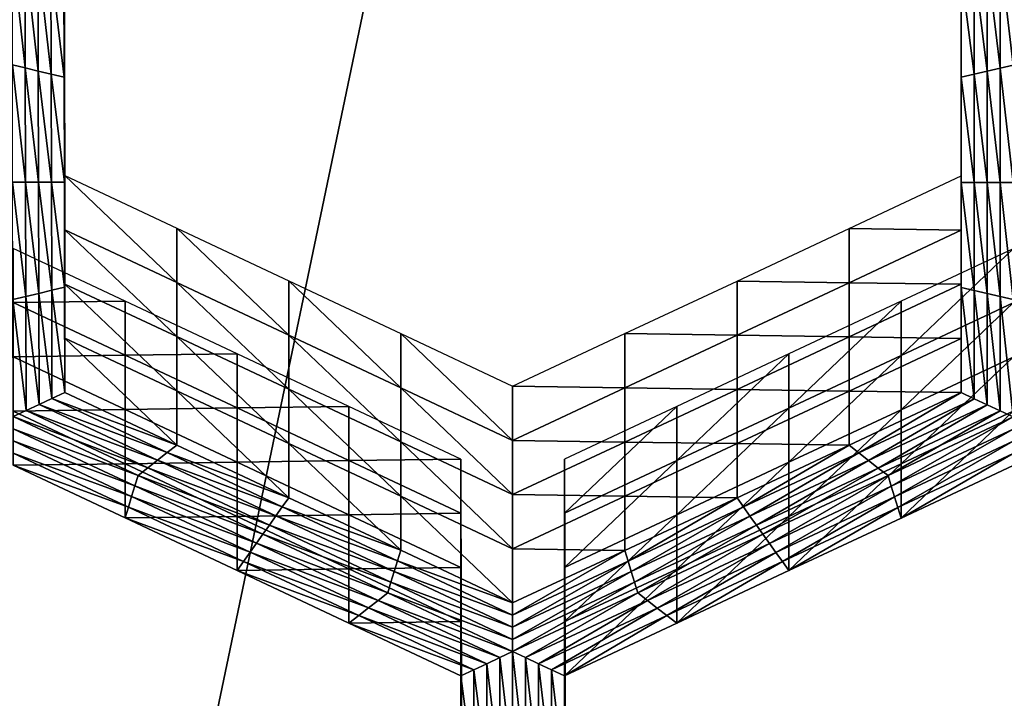
# Model space of a CAD drawing. Extents: x -0.025 to 0.03, y -0.208 to 0.025.
# Drawn here: x 0 to 0.002, y -0.204 to -0.203 of the extents above; entities that cross this region are included whole.
import ezdxf

# ---------------------------------------------------------------- set-up
doc = ezdxf.new("R2010")
doc.units = 0
doc.header["$MEASUREMENT"] = 0
doc.layers.get('0').update_dxf_attribs({"linetype": 'CONTINUOUS'})

msp = doc.modelspace()

# ---------------------------------------------------------------- linework, layer by layer
for points in [[(0.0022751, -0.1961107, 0.0820511), (0, -0.1962928, 0.0821817), (-0.0002539, -0.2082185, 0.0656431)], [(0.0022751, -0.1961107, 0.0820511), (-0.0002539, -0.2082185, 0.0656431), (0.0020212, -0.2080364, 0.0655125)], [(0.0002698, -0.2027924, 0.0623034), (0.0002703, -0.2029865, 0.0624432), (0.0002703, -0.2030866, 0.0623043)], [(0.0002698, -0.2027924, 0.0623034), (0.0002703, -0.2030866, 0.0623043), (0.0002698, -0.2028925, 0.0621645)], [(0.0002698, -0.2028925, 0.0621645), (0.0002703, -0.2030866, 0.0623043), (0.0002703, -0.2031867, 0.0621654)], [(0.0002698, -0.2028925, 0.0621645), (0.0002703, -0.2031867, 0.0621654), (0.0002698, -0.2029926, 0.0620255)], [(0.0002703, -0.2028864, 0.0625822), (0.0002708, -0.2030805, 0.062722), (0.0002708, -0.2031806, 0.0625831)], [(0.0002703, -0.2028864, 0.0625822), (0.0002708, -0.2031806, 0.0625831), (0.0002703, -0.2029865, 0.0624432)], [(0.0019281, -0.2030807, 0.0627222), (0.0019281, -0.2028865, 0.0625823), (0.0019281, -0.2029866, 0.0624433)], [(0.0019281, -0.2029807, 0.0628611), (0.0019281, -0.2028865, 0.0625823), (0.0019281, -0.2030807, 0.0627222)], [(0.0019281, -0.2029866, 0.0624433), (0.0019281, -0.2028925, 0.0621645), (0.0019281, -0.2030867, 0.0623044)], [(0.0019281, -0.2030867, 0.0623044), (0.0019281, -0.2028925, 0.0621645), (0.0019281, -0.2029926, 0.0620255)], [(0.0001741, -0.2029477, 0.0619932), (0.000198, -0.2029589, 0.0620013), (0.0001985, -0.2031698, 0.0621532)], [(0.0001741, -0.2029477, 0.0619932), (0.0001985, -0.2031698, 0.0621532), (0.0001746, -0.2031642, 0.0621492)], [(0.0020239, -0.2031644, 0.0621493), (0.002, -0.2029589, 0.0620013), (0.0020239, -0.2029477, 0.0619932)], [(0.000198, -0.2029589, 0.0620013), (0.000222, -0.2029701, 0.0620094), (0.0002224, -0.2031754, 0.0621573)], [(0.000198, -0.2029589, 0.0620013), (0.0002224, -0.2031754, 0.0621573), (0.0001985, -0.2031698, 0.0621532)], [(0.000222, -0.2029701, 0.0620094), (0.0002459, -0.2029814, 0.0620175), (0.0002464, -0.2031811, 0.0621613)], [(0.000222, -0.2029701, 0.0620094), (0.0002464, -0.2031811, 0.0621613), (0.0002224, -0.2031754, 0.0621573)], [(0.001976, -0.2031756, 0.0621574), (0.0019521, -0.2029814, 0.0620175), (0.001976, -0.2029701, 0.0620094)], [(0.002, -0.20317, 0.0621533), (0.001976, -0.2029701, 0.0620094), (0.002, -0.2029589, 0.0620013)], [(0.002, -0.20317, 0.0621533), (0.001976, -0.2031756, 0.0621574), (0.001976, -0.2029701, 0.0620094)], [(0.0020239, -0.2031644, 0.0621493), (0.002, -0.20317, 0.0621533), (0.002, -0.2029589, 0.0620013)], [(0.0002459, -0.2029814, 0.0620175), (0.0002698, -0.2029926, 0.0620255), (0.0002703, -0.2031867, 0.0621654)], [(0.0002459, -0.2029814, 0.0620175), (0.0002703, -0.2031867, 0.0621654), (0.0002464, -0.2031811, 0.0621613)], [(0.0002703, -0.2029865, 0.0624432), (0.0002708, -0.2031806, 0.0625831), (0.0002708, -0.2032807, 0.0624441)], [(0.0002703, -0.2029865, 0.0624432), (0.0002708, -0.2032807, 0.0624441), (0.0002703, -0.2030866, 0.0623043)], [(0.0002708, -0.2029804, 0.062861), (0.0002712, -0.2031745, 0.0630008), (0.0002712, -0.2032746, 0.0628618)], [(0.0002708, -0.2029804, 0.062861), (0.0002712, -0.2032746, 0.0628618), (0.0002708, -0.2030805, 0.062722)], [(0.0019281, -0.2031749, 0.063001), (0.0019281, -0.2029807, 0.0628611), (0.0019281, -0.2030807, 0.0627222)], [(0.0019521, -0.2031812, 0.0621614), (0.0019281, -0.2029926, 0.0620255), (0.0019521, -0.2029814, 0.0620175)], [(0.0019281, -0.2030807, 0.0627222), (0.0019281, -0.2029866, 0.0624433), (0.0019281, -0.2031808, 0.0625832)], [(0.0019281, -0.2031808, 0.0625832), (0.0019281, -0.2029866, 0.0624433), (0.0019281, -0.2030867, 0.0623044)], [(0.0019521, -0.2031812, 0.0621614), (0.0019281, -0.2031868, 0.0621654), (0.0019281, -0.2029926, 0.0620255)], [(0.0019281, -0.2030867, 0.0623044), (0.0019281, -0.2029926, 0.0620255), (0.0019281, -0.2031868, 0.0621654)], [(0.001976, -0.2031756, 0.0621574), (0.0019521, -0.2031812, 0.0621614), (0.0019521, -0.2029814, 0.0620175)], [(0.0002708, -0.2030805, 0.062722), (0.0002712, -0.2032746, 0.0628618), (0.0002712, -0.2033747, 0.0627229)], [(0.0002708, -0.2030805, 0.062722), (0.0002712, -0.2033747, 0.0627229), (0.0002708, -0.2031806, 0.0625831)], [(0.0019281, -0.203275, 0.0628621), (0.0019281, -0.2030807, 0.0627222), (0.0019281, -0.2031808, 0.0625832)], [(0.0019281, -0.2031749, 0.063001), (0.0019281, -0.2030807, 0.0627222), (0.0019281, -0.203275, 0.0628621)], [(0.0002703, -0.2030866, 0.0623043), (0.0002708, -0.2032807, 0.0624441), (0.0002708, -0.2033808, 0.0623052)], [(0.0002703, -0.2030866, 0.0623043), (0.0002708, -0.2033808, 0.0623052), (0.0002703, -0.2031867, 0.0621654)], [(0.0019281, -0.2031808, 0.0625832), (0.0019281, -0.2030867, 0.0623044), (0.0019281, -0.2032809, 0.0624443)], [(0.0019281, -0.2032809, 0.0624443), (0.0019281, -0.2030867, 0.0623044), (0.0019281, -0.2031868, 0.0621654)], [(0.0001746, -0.2031642, 0.0621492), (0.0001985, -0.2031698, 0.0621532), (0.000199, -0.2033807, 0.0623052)], [(0.0001746, -0.2031642, 0.0621492), (0.000199, -0.2033807, 0.0623052), (0.0001751, -0.2033807, 0.0623052)], [(0.0001985, -0.2031698, 0.0621532), (0.0002224, -0.2031754, 0.0621573), (0.0002229, -0.2033807, 0.0623052)], [(0.0001985, -0.2031698, 0.0621532), (0.0002229, -0.2033807, 0.0623052), (0.000199, -0.2033807, 0.0623052)], [(0.0002712, -0.2031745, 0.0630008), (0.0002717, -0.2033686, 0.0631406), (0.0002717, -0.2034687, 0.0630016)], [(0.0002712, -0.2031745, 0.0630008), (0.0002717, -0.2034687, 0.0630016), (0.0002712, -0.2032746, 0.0628618)], [(0.002, -0.203381, 0.0623053), (0.001976, -0.2031756, 0.0621574), (0.002, -0.20317, 0.0621533)], [(0.0020239, -0.203381, 0.0623053), (0.002, -0.20317, 0.0621533), (0.0020239, -0.2031644, 0.0621493)], [(0.0020239, -0.203381, 0.0623053), (0.002, -0.203381, 0.0623053), (0.002, -0.20317, 0.0621533)], [(0.0002224, -0.2031754, 0.0621573), (0.0002464, -0.2031811, 0.0621613), (0.0002469, -0.2033807, 0.0623052)], [(0.0002224, -0.2031754, 0.0621573), (0.0002469, -0.2033807, 0.0623052), (0.0002229, -0.2033807, 0.0623052)], [(0.0002464, -0.2031811, 0.0621613), (0.0002703, -0.2031867, 0.0621654), (0.0002708, -0.2033808, 0.0623052)], [(0.0002464, -0.2031811, 0.0621613), (0.0002708, -0.2033808, 0.0623052), (0.0002469, -0.2033807, 0.0623052)], [(0.0002708, -0.2031806, 0.0625831), (0.0002712, -0.2033747, 0.0627229), (0.0002712, -0.2034748, 0.0625839)], [(0.0002708, -0.2031806, 0.0625831), (0.0002712, -0.2034748, 0.0625839), (0.0002708, -0.2032807, 0.0624441)], [(0.0019281, -0.2033691, 0.0631409), (0.0019281, -0.2031749, 0.063001), (0.0019281, -0.203275, 0.0628621)], [(0.0019281, -0.203275, 0.0628621), (0.0019281, -0.2031808, 0.0625832), (0.0019281, -0.203375, 0.0627231)], [(0.0019281, -0.203375, 0.0627231), (0.0019281, -0.2031808, 0.0625832), (0.0019281, -0.2032809, 0.0624443)], [(0.0019521, -0.203381, 0.0623053), (0.0019281, -0.2031868, 0.0621654), (0.0019521, -0.2031812, 0.0621614)], [(0.0019521, -0.203381, 0.0623053), (0.0019281, -0.203381, 0.0623053), (0.0019281, -0.2031868, 0.0621654)], [(0.0019281, -0.2032809, 0.0624443), (0.0019281, -0.2031868, 0.0621654), (0.0019281, -0.203381, 0.0623053)], [(0.001976, -0.203381, 0.0623053), (0.0019521, -0.2031812, 0.0621614), (0.001976, -0.2031756, 0.0621574)], [(0.001976, -0.203381, 0.0623053), (0.0019521, -0.203381, 0.0623053), (0.0019521, -0.2031812, 0.0621614)], [(0.002, -0.203381, 0.0623053), (0.001976, -0.203381, 0.0623053), (0.001976, -0.2031756, 0.0621574)], [(0.0002708, -0.2032807, 0.0624441), (0.0002712, -0.2034748, 0.0625839), (0.0002712, -0.2035749, 0.062445)], [(0.0002708, -0.2032807, 0.0624441), (0.0002712, -0.2035749, 0.062445), (0.0002708, -0.2033808, 0.0623052)], [(0.0002712, -0.2032746, 0.0628618), (0.0002717, -0.2034687, 0.0630016), (0.0002717, -0.2035688, 0.0628627)], [(0.0002712, -0.2032746, 0.0628618), (0.0002717, -0.2035688, 0.0628627), (0.0002712, -0.2033747, 0.0627229)], [(0.0019281, -0.2033691, 0.0631409), (0.0019281, -0.203275, 0.0628621), (0.0019281, -0.2034692, 0.063002)], [(0.0019281, -0.2034692, 0.063002), (0.0019281, -0.203275, 0.0628621), (0.0019281, -0.203375, 0.0627231)], [(0.0019281, -0.203375, 0.0627231), (0.0019281, -0.2032809, 0.0624443), (0.0019281, -0.2034751, 0.0625842)], [(0.0019281, -0.2034751, 0.0625842), (0.0019281, -0.2032809, 0.0624443), (0.0019281, -0.203381, 0.0623053)], [(0.0002712, -0.2033747, 0.0627229), (0.0002717, -0.2035688, 0.0628627), (0.0002717, -0.2036688, 0.0627237)], [(0.0002712, -0.2033747, 0.0627229), (0.0002717, -0.2036688, 0.0627237), (0.0002712, -0.2034748, 0.0625839)], [(0.0002717, -0.2033686, 0.0631406), (0.0004785, -0.2034658, 0.0632106), (0.0004785, -0.2035659, 0.0630717)], [(0.0002717, -0.2033686, 0.0631406), (0.0004785, -0.2035659, 0.0630717), (0.0002717, -0.2034687, 0.0630016)], [(0.0017208, -0.2034662, 0.0632109), (0.0019281, -0.2033691, 0.0631409), (0.0019281, -0.2034692, 0.063002)], [(0.0001751, -0.2033807, 0.0623052), (0.000199, -0.2033807, 0.0623052), (0.0001995, -0.2035916, 0.0624571)], [(0.0001751, -0.2033807, 0.0623052), (0.0001995, -0.2035916, 0.0624571), (0.0001756, -0.2035972, 0.0624611)], [(0.000199, -0.2033807, 0.0623052), (0.0002229, -0.2033807, 0.0623052), (0.0002234, -0.203586, 0.062453)], [(0.000199, -0.2033807, 0.0623052), (0.0002234, -0.203586, 0.062453), (0.0001995, -0.2035916, 0.0624571)], [(0.0002229, -0.2033807, 0.0623052), (0.0002469, -0.2033807, 0.0623052), (0.0002473, -0.2035804, 0.062449)], [(0.0002229, -0.2033807, 0.0623052), (0.0002473, -0.2035804, 0.062449), (0.0002234, -0.203586, 0.062453)], [(0.0002469, -0.2033807, 0.0623052), (0.0002708, -0.2033808, 0.0623052), (0.0002712, -0.2035749, 0.062445)], [(0.0002469, -0.2033807, 0.0623052), (0.0002712, -0.2035749, 0.062445), (0.0002473, -0.2035804, 0.062449)], [(0.0019281, -0.2035692, 0.062863), (0.0019281, -0.203375, 0.0627231), (0.0019281, -0.2034751, 0.0625842)], [(0.0019281, -0.2034692, 0.063002), (0.0019281, -0.203375, 0.0627231), (0.0019281, -0.2035692, 0.062863)], [(0.0019521, -0.2035808, 0.0624493), (0.0019281, -0.2035752, 0.0624452), (0.0019281, -0.203381, 0.0623053)], [(0.0019521, -0.2035808, 0.0624493), (0.0019281, -0.203381, 0.0623053), (0.0019521, -0.203381, 0.0623053)], [(0.0019281, -0.2034751, 0.0625842), (0.0019281, -0.203381, 0.0623053), (0.0019281, -0.2035752, 0.0624452)], [(0.001976, -0.2035864, 0.0624533), (0.0019521, -0.2035808, 0.0624493), (0.0019521, -0.203381, 0.0623053)], [(0.001976, -0.2035864, 0.0624533), (0.0019521, -0.203381, 0.0623053), (0.001976, -0.203381, 0.0623053)], [(0.002, -0.203592, 0.0624574), (0.001976, -0.2035864, 0.0624533), (0.001976, -0.203381, 0.0623053)], [(0.002, -0.203592, 0.0624574), (0.001976, -0.203381, 0.0623053), (0.002, -0.203381, 0.0623053)], [(0.0020239, -0.2035976, 0.0624614), (0.002, -0.203592, 0.0624574), (0.002, -0.203381, 0.0623053)], [(0.0020239, -0.2035976, 0.0624614), (0.002, -0.203381, 0.0623053), (0.0020239, -0.203381, 0.0623053)], [(0.0004785, -0.2034658, 0.0632106), (0.0006853, -0.203563, 0.0632806), (0.0006853, -0.2036631, 0.0631417)], [(0.0004785, -0.2034658, 0.0632106), (0.0006853, -0.2036631, 0.0631417), (0.0004785, -0.2035659, 0.0630717)], [(0.0002712, -0.2034748, 0.0625839), (0.0002717, -0.2036688, 0.0627237), (0.0002717, -0.2037689, 0.0625848)], [(0.0002712, -0.2034748, 0.0625839), (0.0002717, -0.2037689, 0.0625848), (0.0002712, -0.2035749, 0.062445)], [(0.0002717, -0.2034687, 0.0630016), (0.0004785, -0.2035659, 0.0630717), (0.0004785, -0.203666, 0.0629327)], [(0.0002717, -0.2034687, 0.0630016), (0.0004785, -0.203666, 0.0629327), (0.0002717, -0.2035688, 0.0628627)], [(0.0015136, -0.2035633, 0.0632808), (0.0017208, -0.2034662, 0.0632109), (0.0017208, -0.2035663, 0.0630719)], [(0.0017208, -0.2034662, 0.0632109), (0.0019281, -0.2034692, 0.063002), (0.0017208, -0.2035663, 0.0630719)], [(0.0017208, -0.2035663, 0.0630719), (0.0019281, -0.2034692, 0.063002), (0.0019281, -0.2035692, 0.062863)], [(0.0019281, -0.2036693, 0.0627241), (0.0019281, -0.2034751, 0.0625842), (0.0019281, -0.2035752, 0.0624452)], [(0.0019281, -0.2035692, 0.062863), (0.0019281, -0.2034751, 0.0625842), (0.0019281, -0.2036693, 0.0627241)], [(0.000383, -0.2036004, 0.0633075), (0.0001761, -0.2035031, 0.0632375), (0.0001761, -0.2036032, 0.0630985)], [(0.002024, -0.2035036, 0.0632378), (0.0018168, -0.2036007, 0.0633078), (0.0018168, -0.2037008, 0.0631688)], [(0.002024, -0.2035036, 0.0632378), (0.0018168, -0.2037008, 0.0631688), (0.002024, -0.2036037, 0.0630989)], [(0.0002473, -0.2035804, 0.062449), (0.0002712, -0.2035749, 0.062445), (0.0002717, -0.2037689, 0.0625848)], [(0.0002717, -0.2035688, 0.0628627), (0.0004785, -0.203666, 0.0629327), (0.0004785, -0.2037661, 0.0627938)], [(0.0002717, -0.2035688, 0.0628627), (0.0004785, -0.2037661, 0.0627938), (0.0002717, -0.2036688, 0.0627237)], [(0.0004785, -0.2035659, 0.0630717), (0.0006853, -0.2036631, 0.0631417), (0.0006853, -0.2037632, 0.0630028)], [(0.0004785, -0.2035659, 0.0630717), (0.0006853, -0.2037632, 0.0630028), (0.0004785, -0.203666, 0.0629327)], [(0.0006853, -0.203563, 0.0632806), (0.0008922, -0.2036603, 0.0633507), (0.0008922, -0.2037604, 0.0632117)], [(0.0006853, -0.203563, 0.0632806), (0.0008922, -0.2037604, 0.0632117), (0.0006853, -0.2036631, 0.0631417)], [(0.0013063, -0.2036604, 0.0633508), (0.0015136, -0.2035633, 0.0632808), (0.0015136, -0.2036634, 0.0631419)], [(0.0015136, -0.2035633, 0.0632808), (0.0017208, -0.2035663, 0.0630719), (0.0015136, -0.2036634, 0.0631419)], [(0.0015136, -0.2036634, 0.0631419), (0.0017208, -0.2035663, 0.0630719), (0.0017208, -0.2036664, 0.062933)], [(0.0017208, -0.2035663, 0.0630719), (0.0019281, -0.2035692, 0.062863), (0.0017208, -0.2036664, 0.062933)], [(0.0017208, -0.2036664, 0.062933), (0.0019281, -0.2035692, 0.062863), (0.0019281, -0.2036693, 0.0627241)], [(0.0001756, -0.2035972, 0.0624611), (0.0001995, -0.2035916, 0.0624571), (0.0002, -0.2038025, 0.062609)], [(0.0001995, -0.2035916, 0.0624571), (0.0002234, -0.203586, 0.062453), (0.0002239, -0.2037914, 0.0626009)], [(0.0001995, -0.2035916, 0.0624571), (0.0002239, -0.2037914, 0.0626009), (0.0002, -0.2038025, 0.062609)], [(0.0002234, -0.203586, 0.062453), (0.0002473, -0.2035804, 0.062449), (0.0002478, -0.2037801, 0.0625929)], [(0.0002234, -0.203586, 0.062453), (0.0002478, -0.2037801, 0.0625929), (0.0002239, -0.2037914, 0.0626009)], [(0.0002473, -0.2035804, 0.062449), (0.0002717, -0.2037689, 0.0625848), (0.0002478, -0.2037801, 0.0625929)], [(0.0019521, -0.2037806, 0.0625932), (0.0019281, -0.2037694, 0.0625851), (0.0019281, -0.2035752, 0.0624452)], [(0.0019521, -0.2037806, 0.0625932), (0.0019281, -0.2035752, 0.0624452), (0.0019521, -0.2035808, 0.0624493)], [(0.0019281, -0.2036693, 0.0627241), (0.0019281, -0.2035752, 0.0624452), (0.0019281, -0.2037694, 0.0625851)], [(0.001976, -0.2037919, 0.0626013), (0.0019521, -0.2037806, 0.0625932), (0.0019521, -0.2035808, 0.0624493)], [(0.001976, -0.2037919, 0.0626013), (0.0019521, -0.2035808, 0.0624493), (0.001976, -0.2035864, 0.0624533)], [(0.002, -0.2038031, 0.0626094), (0.001976, -0.2037919, 0.0626013), (0.001976, -0.2035864, 0.0624533)], [(0.002, -0.2038031, 0.0626094), (0.001976, -0.2035864, 0.0624533), (0.002, -0.203592, 0.0624574)], [(0.0020239, -0.2038143, 0.0626175), (0.002, -0.2038031, 0.0626094), (0.002, -0.203592, 0.0624574)], [(0.0020239, -0.2038143, 0.0626175), (0.002, -0.203592, 0.0624574), (0.0020239, -0.2035976, 0.0624614)], [(0.0001756, -0.2035972, 0.0624611), (0.0002, -0.2038025, 0.062609), (0.0001761, -0.2038137, 0.0626171)], [(0.000383, -0.2036004, 0.0633075), (0.0001761, -0.2036032, 0.0630985), (0.000383, -0.2037005, 0.0631686)], [(0.000383, -0.2037005, 0.0631686), (0.0001761, -0.2036032, 0.0630985), (0.0001761, -0.2037033, 0.0629596)], [(0.0005898, -0.2036976, 0.0633776), (0.000383, -0.2036004, 0.0633075), (0.000383, -0.2037005, 0.0631686)], [(0.0018168, -0.2036007, 0.0633078), (0.0016095, -0.2036978, 0.0633777), (0.0016095, -0.2037979, 0.0632388)], [(0.0018168, -0.2036007, 0.0633078), (0.0016095, -0.2037979, 0.0632388), (0.0018168, -0.2037008, 0.0631688)], [(0.002024, -0.2036037, 0.0630989), (0.0018168, -0.2037008, 0.0631688), (0.0018168, -0.2038009, 0.0630299)], [(0.002024, -0.2036037, 0.0630989), (0.0018168, -0.2038009, 0.0630299), (0.002024, -0.2037038, 0.06296)], [(0.0006853, -0.2036631, 0.0631417), (0.0008922, -0.2037604, 0.0632117), (0.0008922, -0.2038604, 0.0630728)], [(0.0006853, -0.2036631, 0.0631417), (0.0008922, -0.2038604, 0.0630728), (0.0006853, -0.2037632, 0.0630028)], [(0.0008922, -0.2036603, 0.0633507), (0.001099, -0.2037575, 0.0634207), (0.001099, -0.2038576, 0.0632818)], [(0.0008922, -0.2036603, 0.0633507), (0.001099, -0.2038576, 0.0632818), (0.0008922, -0.2037604, 0.0632117)], [(0.001099, -0.2037575, 0.0634207), (0.0013063, -0.2036604, 0.0633508), (0.0013063, -0.2037605, 0.0632118)], [(0.0013063, -0.2036604, 0.0633508), (0.0015136, -0.2036634, 0.0631419), (0.0013063, -0.2037605, 0.0632118)], [(0.0013063, -0.2037605, 0.0632118), (0.0015136, -0.2036634, 0.0631419), (0.0015136, -0.2037635, 0.0630029)], [(0.0015136, -0.2036634, 0.0631419), (0.0017208, -0.2036664, 0.062933), (0.0015136, -0.2037635, 0.0630029)], [(0.0002717, -0.2036688, 0.0627237), (0.0004785, -0.2037661, 0.0627938), (0.0004785, -0.2038662, 0.0626548)], [(0.0002717, -0.2036688, 0.0627237), (0.0004785, -0.2038662, 0.0626548), (0.0002717, -0.2037689, 0.0625848)], [(0.0004785, -0.203666, 0.0629327), (0.0006853, -0.2037632, 0.0630028), (0.0006853, -0.2038633, 0.0628638)], [(0.0004785, -0.203666, 0.0629327), (0.0006853, -0.2038633, 0.0628638), (0.0004785, -0.2037661, 0.0627938)], [(0.0015136, -0.2037635, 0.0630029), (0.0017208, -0.2036664, 0.062933), (0.0017208, -0.2037665, 0.062794)], [(0.0017208, -0.2036664, 0.062933), (0.0019281, -0.2036693, 0.0627241), (0.0017208, -0.2037665, 0.062794)], [(0.0017208, -0.2037665, 0.062794), (0.0019281, -0.2036693, 0.0627241), (0.0019281, -0.2037694, 0.0625851)], [(0.000383, -0.2037005, 0.0631686), (0.0001761, -0.2037033, 0.0629596), (0.000383, -0.2038005, 0.0630296)], [(0.0005898, -0.2036976, 0.0633776), (0.000383, -0.2037005, 0.0631686), (0.0005898, -0.2037977, 0.0632386)], [(0.0005898, -0.2037977, 0.0632386), (0.000383, -0.2037005, 0.0631686), (0.000383, -0.2038005, 0.0630296)], [(0.0007966, -0.2037948, 0.0634476), (0.0005898, -0.2036976, 0.0633776), (0.0005898, -0.2037977, 0.0632386)], [(0.0016095, -0.2036978, 0.0633777), (0.0014022, -0.203795, 0.0634477), (0.0014022, -0.203895, 0.0633087)], [(0.0016095, -0.2036978, 0.0633777), (0.0014022, -0.203895, 0.0633087), (0.0016095, -0.2037979, 0.0632388)], [(0.0018168, -0.2037008, 0.0631688), (0.0016095, -0.2037979, 0.0632388), (0.0016095, -0.203898, 0.0630999)], [(0.0018168, -0.2037008, 0.0631688), (0.0016095, -0.203898, 0.0630999), (0.0018168, -0.2038009, 0.0630299)], [(0.000383, -0.2038005, 0.0630296), (0.0001761, -0.2037033, 0.0629596), (0.0001761, -0.2038034, 0.0628207)], [(0.002024, -0.2037038, 0.06296), (0.0018168, -0.2038009, 0.0630299), (0.0018168, -0.203901, 0.062891)], [(0.002024, -0.2037038, 0.06296), (0.0018168, -0.203901, 0.062891), (0.002024, -0.2038039, 0.062821)], [(0.0002478, -0.2037801, 0.0625929), (0.0002717, -0.2037689, 0.0625848), (0.0004785, -0.2038662, 0.0626548)], [(0.0004785, -0.2037661, 0.0627938), (0.0006853, -0.2038633, 0.0628638), (0.0006853, -0.2039634, 0.0627249)], [(0.0004785, -0.2037661, 0.0627938), (0.0006853, -0.2039634, 0.0627249), (0.0004785, -0.2038662, 0.0626548)], [(0.0006853, -0.2037632, 0.0630028), (0.0008922, -0.2038604, 0.0630728), (0.0008922, -0.2039605, 0.0629338)], [(0.0006853, -0.2037632, 0.0630028), (0.0008922, -0.2039605, 0.0629338), (0.0006853, -0.2038633, 0.0628638)], [(0.0008922, -0.2037604, 0.0632117), (0.001099, -0.2038576, 0.0632818), (0.001099, -0.2039577, 0.0631428)], [(0.0008922, -0.2037604, 0.0632117), (0.001099, -0.2039577, 0.0631428), (0.0008922, -0.2038604, 0.0630728)], [(0.001099, -0.2037575, 0.0634207), (0.0013063, -0.2037605, 0.0632118), (0.001099, -0.2038576, 0.0632818)], [(0.001099, -0.2038576, 0.0632818), (0.0013063, -0.2037605, 0.0632118), (0.0013063, -0.2038606, 0.0630729)], [(0.0013063, -0.2037605, 0.0632118), (0.0015136, -0.2037635, 0.0630029), (0.0013063, -0.2038606, 0.0630729)], [(0.0013063, -0.2038606, 0.0630729), (0.0015136, -0.2037635, 0.0630029), (0.0015136, -0.2038635, 0.062864)], [(0.0015136, -0.2037635, 0.0630029), (0.0017208, -0.2037665, 0.062794), (0.0015136, -0.2038635, 0.062864)], [(0.0015136, -0.2038635, 0.062864), (0.0017208, -0.2037665, 0.062794), (0.0017208, -0.2038665, 0.0626551)], [(0.0017208, -0.2037665, 0.062794), (0.0019281, -0.2037694, 0.0625851), (0.0017208, -0.2038665, 0.0626551)], [(0.0017388, -0.2038805, 0.0626652), (0.0017208, -0.2038665, 0.0626551), (0.0019281, -0.2037694, 0.0625851)], [(0.0017388, -0.2038805, 0.0626652), (0.0019281, -0.2037694, 0.0625851), (0.0019521, -0.2037806, 0.0625932)], [(0.0002, -0.2038025, 0.062609), (0.0002239, -0.2037914, 0.0626009), (0.0004427, -0.2038942, 0.062675)], [(0.0002239, -0.2037914, 0.0626009), (0.0002478, -0.2037801, 0.0625929), (0.0004606, -0.2038802, 0.0626649)], [(0.0002239, -0.2037914, 0.0626009), (0.0004606, -0.2038802, 0.0626649), (0.0004427, -0.2038942, 0.062675)], [(0.0002478, -0.2037801, 0.0625929), (0.0004785, -0.2038662, 0.0626548), (0.0004606, -0.2038802, 0.0626649)], [(0.0017568, -0.2038946, 0.0626753), (0.0017388, -0.2038805, 0.0626652), (0.0019521, -0.2037806, 0.0625932)], [(0.0017568, -0.2038946, 0.0626753), (0.0019521, -0.2037806, 0.0625932), (0.001976, -0.2037919, 0.0626013)], [(0.0017747, -0.2039086, 0.0626854), (0.0017568, -0.2038946, 0.0626753), (0.001976, -0.2037919, 0.0626013)], [(0.0017747, -0.2039086, 0.0626854), (0.001976, -0.2037919, 0.0626013), (0.002, -0.2038031, 0.0626094)], [(0.000383, -0.2038005, 0.0630296), (0.0001761, -0.2038034, 0.0628207), (0.000383, -0.2039006, 0.0628907)], [(0.0001761, -0.2038137, 0.0626171), (0.0002, -0.2038025, 0.062609), (0.0004248, -0.2039082, 0.0626851)], [(0.000383, -0.2039006, 0.0628907), (0.0001761, -0.2038034, 0.0628207), (0.0001761, -0.2039035, 0.0626817)], [(0.0002, -0.2038025, 0.062609), (0.0004427, -0.2038942, 0.062675), (0.0004248, -0.2039082, 0.0626851)], [(0.0005898, -0.2037977, 0.0632386), (0.000383, -0.2038005, 0.0630296), (0.0005898, -0.2038978, 0.0630997)], [(0.0005898, -0.2038978, 0.0630997), (0.000383, -0.2038005, 0.0630296), (0.000383, -0.2039006, 0.0628907)], [(0.0007966, -0.2037948, 0.0634476), (0.0005898, -0.2037977, 0.0632386), (0.0007966, -0.2038949, 0.0633086)], [(0.0007966, -0.2038949, 0.0633086), (0.0005898, -0.2037977, 0.0632386), (0.0005898, -0.2038978, 0.0630997)], [(0.0010034, -0.203892, 0.0635176), (0.0007966, -0.2037948, 0.0634476), (0.0007966, -0.2038949, 0.0633086)], [(0.0014022, -0.203795, 0.0634477), (0.0011949, -0.2038921, 0.0635176), (0.0011949, -0.2039921, 0.0633787)], [(0.0014022, -0.203795, 0.0634477), (0.0011949, -0.2039921, 0.0633787), (0.0014022, -0.203895, 0.0633087)], [(0.0016095, -0.2037979, 0.0632388), (0.0014022, -0.203895, 0.0633087), (0.0014022, -0.2039951, 0.0631698)], [(0.0016095, -0.2037979, 0.0632388), (0.0014022, -0.2039951, 0.0631698), (0.0016095, -0.203898, 0.0630999)], [(0.0018168, -0.2038009, 0.0630299), (0.0016095, -0.203898, 0.0630999), (0.0016095, -0.2039981, 0.0629609)], [(0.0018168, -0.2038009, 0.0630299), (0.0016095, -0.2039981, 0.0629609), (0.0018168, -0.203901, 0.062891)], [(0.0017927, -0.2039226, 0.0626955), (0.0017747, -0.2039086, 0.0626854), (0.002, -0.2038031, 0.0626094)], [(0.0017927, -0.2039226, 0.0626955), (0.002, -0.2038031, 0.0626094), (0.0020239, -0.2038143, 0.0626175)], [(0.002024, -0.2038039, 0.062821), (0.0018168, -0.203901, 0.062891), (0.0018168, -0.2040011, 0.062752)], [(0.002024, -0.2038039, 0.062821), (0.0018168, -0.2040011, 0.062752), (0.002024, -0.203904, 0.0626821)], [(0.0001761, -0.2038137, 0.0626171), (0.0004248, -0.2039082, 0.0626851), (0.0004069, -0.2039222, 0.0626952)], [(0.0004069, -0.2039222, 0.0626952), (0.0001761, -0.2038362, 0.0626332), (0.0001761, -0.2038137, 0.0626171)], [(0.0020239, -0.2038143, 0.0626175), (0.0017987, -0.2039422, 0.0627096), (0.0017927, -0.2039226, 0.0626955)], [(0.0020239, -0.2038143, 0.0626175), (0.0020239, -0.2038367, 0.0626336), (0.0017987, -0.2039422, 0.0627096)], [(0.0004009, -0.2039418, 0.0627093), (0.0001761, -0.2038586, 0.0626494), (0.0001761, -0.2038362, 0.0626332)], [(0.0004069, -0.2039222, 0.0626952), (0.0004009, -0.2039418, 0.0627093), (0.0001761, -0.2038362, 0.0626332)], [(0.0020239, -0.2038367, 0.0626336), (0.0018047, -0.2039618, 0.0627237), (0.0017987, -0.2039422, 0.0627096)], [(0.0020239, -0.2038367, 0.0626336), (0.002024, -0.2038591, 0.0626498), (0.0018047, -0.2039618, 0.0627237)], [(0.0003949, -0.2039615, 0.0627235), (0.0001761, -0.203881, 0.0626655), (0.0001761, -0.2038586, 0.0626494)], [(0.0004009, -0.2039418, 0.0627093), (0.0003949, -0.2039615, 0.0627235), (0.0001761, -0.2038586, 0.0626494)], [(0.0006853, -0.2038633, 0.0628638), (0.0008922, -0.2039605, 0.0629338), (0.0008922, -0.2040606, 0.0627949)], [(0.0006853, -0.2038633, 0.0628638), (0.0008922, -0.2040606, 0.0627949), (0.0006853, -0.2039634, 0.0627249)], [(0.0008922, -0.2038604, 0.0630728), (0.001099, -0.2039577, 0.0631428), (0.001099, -0.2040578, 0.0630039)], [(0.0008922, -0.2038604, 0.0630728), (0.001099, -0.2040578, 0.0630039), (0.0008922, -0.2039605, 0.0629338)], [(0.001099, -0.2038576, 0.0632818), (0.0013063, -0.2038606, 0.0630729), (0.001099, -0.2039577, 0.0631428)], [(0.001099, -0.2039577, 0.0631428), (0.0013063, -0.2038606, 0.0630729), (0.0013063, -0.2039607, 0.0629339)], [(0.0013063, -0.2038606, 0.0630729), (0.0015136, -0.2038635, 0.062864), (0.0013063, -0.2039607, 0.0629339)], [(0.0013063, -0.2039607, 0.0629339), (0.0015136, -0.2038635, 0.062864), (0.0015136, -0.2039636, 0.062725)], [(0.0015136, -0.2038635, 0.062864), (0.0017208, -0.2038665, 0.0626551), (0.0015136, -0.2039636, 0.062725)], [(0.002024, -0.2038591, 0.0626498), (0.0018107, -0.2039815, 0.0627379), (0.0018047, -0.2039618, 0.0627237)], [(0.002024, -0.2038591, 0.0626498), (0.002024, -0.2038816, 0.0626659), (0.0018107, -0.2039815, 0.0627379)], [(0.0003889, -0.2039811, 0.0627376), (0.0001761, -0.2039035, 0.0626817), (0.0001761, -0.203881, 0.0626655)], [(0.0003949, -0.2039615, 0.0627235), (0.0003889, -0.2039811, 0.0627376), (0.0001761, -0.203881, 0.0626655)], [(0.0004427, -0.2038942, 0.062675), (0.0004606, -0.2038802, 0.0626649), (0.0006734, -0.2039802, 0.062737)], [(0.0004606, -0.2038802, 0.0626649), (0.0004785, -0.2038662, 0.0626548), (0.0006853, -0.2039634, 0.0627249)], [(0.0004606, -0.2038802, 0.0626649), (0.0006853, -0.2039634, 0.0627249), (0.0006734, -0.2039802, 0.062737)], [(0.0015255, -0.2039805, 0.0627372), (0.0015136, -0.2039636, 0.062725), (0.0017208, -0.2038665, 0.0626551)], [(0.0015255, -0.2039805, 0.0627372), (0.0017208, -0.2038665, 0.0626551), (0.0017388, -0.2038805, 0.0626652)], [(0.0015375, -0.2039973, 0.0627493), (0.0015255, -0.2039805, 0.0627372), (0.0017388, -0.2038805, 0.0626652)], [(0.0015375, -0.2039973, 0.0627493), (0.0017388, -0.2038805, 0.0626652), (0.0017568, -0.2038946, 0.0626753)], [(0.002024, -0.2038816, 0.0626659), (0.0018168, -0.2040011, 0.062752), (0.0018107, -0.2039815, 0.0627379)], [(0.002024, -0.2038816, 0.0626659), (0.002024, -0.203904, 0.0626821), (0.0018168, -0.2040011, 0.062752)], [(0.000383, -0.2039006, 0.0628907), (0.0001761, -0.2039035, 0.0626817), (0.000383, -0.2040007, 0.0627517)], [(0.0005898, -0.2038978, 0.0630997), (0.000383, -0.2039006, 0.0628907), (0.0005898, -0.2039979, 0.0629607)], [(0.0005898, -0.2039979, 0.0629607), (0.000383, -0.2039006, 0.0628907), (0.000383, -0.2040007, 0.0627517)], [(0.0004248, -0.2039082, 0.0626851), (0.0004427, -0.2038942, 0.062675), (0.0006615, -0.203997, 0.0627491)], [(0.0004427, -0.2038942, 0.062675), (0.0006734, -0.2039802, 0.062737), (0.0006615, -0.203997, 0.0627491)], [(0.0007966, -0.2038949, 0.0633086), (0.0005898, -0.2038978, 0.0630997), (0.0007966, -0.203995, 0.0631697)], [(0.0007966, -0.203995, 0.0631697), (0.0005898, -0.2038978, 0.0630997), (0.0005898, -0.2039979, 0.0629607)], [(0.0010034, -0.203892, 0.0635176), (0.0007966, -0.2038949, 0.0633086), (0.0010034, -0.2039921, 0.0633787)], [(0.0010034, -0.2039921, 0.0633787), (0.0007966, -0.2038949, 0.0633086), (0.0007966, -0.203995, 0.0631697)], [(0.0010039, -0.2040861, 0.0636574), (0.0010034, -0.203892, 0.0635176), (0.0010034, -0.2039921, 0.0633787)], [(0.0011949, -0.2038921, 0.0635176), (0.0011954, -0.2040862, 0.0636574), (0.0011954, -0.2041862, 0.0635185)], [(0.0011949, -0.2038921, 0.0635176), (0.0011954, -0.2041862, 0.0635185), (0.0011949, -0.2039921, 0.0633787)], [(0.0014022, -0.203895, 0.0633087), (0.0011949, -0.2039921, 0.0633787), (0.0011949, -0.2040922, 0.0632398)], [(0.0014022, -0.203895, 0.0633087), (0.0011949, -0.2040922, 0.0632398), (0.0014022, -0.2039951, 0.0631698)], [(0.0016095, -0.203898, 0.0630999), (0.0014022, -0.2039951, 0.0631698), (0.0014022, -0.2040952, 0.0630309)], [(0.0016095, -0.203898, 0.0630999), (0.0014022, -0.2040952, 0.0630309), (0.0016095, -0.2039981, 0.0629609)], [(0.0015495, -0.2040141, 0.0627614), (0.0015375, -0.2039973, 0.0627493), (0.0017568, -0.2038946, 0.0626753)], [(0.0015495, -0.2040141, 0.0627614), (0.0017568, -0.2038946, 0.0626753), (0.0017747, -0.2039086, 0.0626854)], [(0.0018168, -0.203901, 0.062891), (0.0016095, -0.2039981, 0.0629609), (0.0016095, -0.2040982, 0.062822)], [(0.0018168, -0.203901, 0.062891), (0.0016095, -0.2040982, 0.062822), (0.0018168, -0.2040011, 0.062752)], [(0.0003889, -0.2039811, 0.0627376), (0.000383, -0.2040007, 0.0627517), (0.0001761, -0.2039035, 0.0626817)], [(0.0004069, -0.2039222, 0.0626952), (0.0004248, -0.2039082, 0.0626851), (0.0006495, -0.2040139, 0.0627612)], [(0.0004248, -0.2039082, 0.0626851), (0.0006615, -0.203997, 0.0627491), (0.0006495, -0.2040139, 0.0627612)], [(0.0015614, -0.2040309, 0.0627735), (0.0015495, -0.2040141, 0.0627614), (0.0017747, -0.2039086, 0.0626854)], [(0.0015614, -0.2040309, 0.0627735), (0.0017747, -0.2039086, 0.0626854), (0.0017927, -0.2039226, 0.0626955)], [(0.0006376, -0.2040307, 0.0627733), (0.0004009, -0.2039418, 0.0627093), (0.0004069, -0.2039222, 0.0626952)], [(0.0004069, -0.2039222, 0.0626952), (0.0006495, -0.2040139, 0.0627612), (0.0006376, -0.2040307, 0.0627733)], [(0.0017927, -0.2039226, 0.0626955), (0.0015735, -0.2040478, 0.0627856), (0.0015614, -0.2040309, 0.0627735)], [(0.0017927, -0.2039226, 0.0626955), (0.0017987, -0.2039422, 0.0627096), (0.0015735, -0.2040478, 0.0627856)], [(0.0006256, -0.2040475, 0.0627854), (0.0003949, -0.2039615, 0.0627235), (0.0004009, -0.2039418, 0.0627093)], [(0.0006376, -0.2040307, 0.0627733), (0.0006256, -0.2040475, 0.0627854), (0.0004009, -0.2039418, 0.0627093)], [(0.0017987, -0.2039422, 0.0627096), (0.0015855, -0.2040646, 0.0627977), (0.0015735, -0.2040478, 0.0627856)], [(0.0017987, -0.2039422, 0.0627096), (0.0018047, -0.2039618, 0.0627237), (0.0015855, -0.2040646, 0.0627977)], [(0.0006137, -0.2040643, 0.0627975), (0.0003889, -0.2039811, 0.0627376), (0.0003949, -0.2039615, 0.0627235)], [(0.0006256, -0.2040475, 0.0627854), (0.0006137, -0.2040643, 0.0627975), (0.0003949, -0.2039615, 0.0627235)], [(0.0006734, -0.2039802, 0.062737), (0.0006853, -0.2039634, 0.0627249), (0.0008922, -0.2040606, 0.0627949)], [(0.0008922, -0.2039605, 0.0629338), (0.001099, -0.2040578, 0.0630039), (0.001099, -0.2041578, 0.0628649)], [(0.0008922, -0.2039605, 0.0629338), (0.001099, -0.2041578, 0.0628649), (0.0008922, -0.2040606, 0.0627949)], [(0.001099, -0.2039577, 0.0631428), (0.0013063, -0.2039607, 0.0629339), (0.001099, -0.2040578, 0.0630039)], [(0.001099, -0.2040578, 0.0630039), (0.0013063, -0.2039607, 0.0629339), (0.0013063, -0.2040607, 0.062795)], [(0.0013063, -0.2039607, 0.0629339), (0.0015136, -0.2039636, 0.062725), (0.0013063, -0.2040607, 0.062795)], [(0.0013123, -0.2040804, 0.0628091), (0.0013063, -0.2040607, 0.062795), (0.0015136, -0.2039636, 0.062725)], [(0.0013123, -0.2040804, 0.0628091), (0.0015136, -0.2039636, 0.062725), (0.0015255, -0.2039805, 0.0627372)], [(0.0018047, -0.2039618, 0.0627237), (0.0015975, -0.2040814, 0.0628099), (0.0015855, -0.2040646, 0.0627977)], [(0.0018047, -0.2039618, 0.0627237), (0.0018107, -0.2039815, 0.0627379), (0.0015975, -0.2040814, 0.0628099)], [(0.0006017, -0.2040811, 0.0628097), (0.000383, -0.2040007, 0.0627517), (0.0003889, -0.2039811, 0.0627376)], [(0.0006137, -0.2040643, 0.0627975), (0.0006017, -0.2040811, 0.0628097), (0.0003889, -0.2039811, 0.0627376)], [(0.0006615, -0.203997, 0.0627491), (0.0006734, -0.2039802, 0.062737), (0.0008862, -0.2040803, 0.062809)], [(0.0006734, -0.2039802, 0.062737), (0.0008922, -0.2040606, 0.0627949), (0.0008862, -0.2040803, 0.062809)], [(0.0010034, -0.2039921, 0.0633787), (0.0007966, -0.203995, 0.0631697), (0.0010034, -0.2040922, 0.0632397)], [(0.0010039, -0.2040861, 0.0636574), (0.0010034, -0.2039921, 0.0633787), (0.0010039, -0.2041862, 0.0635185)], [(0.0010039, -0.2041862, 0.0635185), (0.0010034, -0.2039921, 0.0633787), (0.0010034, -0.2040922, 0.0632397)], [(0.0011949, -0.2039921, 0.0633787), (0.0011954, -0.2041862, 0.0635185), (0.0011954, -0.2042863, 0.0633796)], [(0.0011949, -0.2039921, 0.0633787), (0.0011954, -0.2042863, 0.0633796), (0.0011949, -0.2040922, 0.0632398)], [(0.0013182, -0.2041, 0.0628233), (0.0013123, -0.2040804, 0.0628091), (0.0015255, -0.2039805, 0.0627372)], [(0.0013182, -0.2041, 0.0628233), (0.0015255, -0.2039805, 0.0627372), (0.0015375, -0.2039973, 0.0627493)], [(0.0018107, -0.2039815, 0.0627379), (0.0016095, -0.2040982, 0.062822), (0.0015975, -0.2040814, 0.0628099)], [(0.0018107, -0.2039815, 0.0627379), (0.0018168, -0.2040011, 0.062752), (0.0016095, -0.2040982, 0.062822)], [(0.0005898, -0.2039979, 0.0629607), (0.000383, -0.2040007, 0.0627517), (0.0005898, -0.2040979, 0.0628218)], [(0.0006017, -0.2040811, 0.0628097), (0.0005898, -0.2040979, 0.0628218), (0.000383, -0.2040007, 0.0627517)], [(0.0007966, -0.203995, 0.0631697), (0.0005898, -0.2039979, 0.0629607), (0.0007966, -0.2040951, 0.0630308)], [(0.0007966, -0.2040951, 0.0630308), (0.0005898, -0.2039979, 0.0629607), (0.0005898, -0.2040979, 0.0628218)], [(0.0006495, -0.2040139, 0.0627612), (0.0006615, -0.203997, 0.0627491), (0.0008802, -0.2040999, 0.0628232)], [(0.0006615, -0.203997, 0.0627491), (0.0008862, -0.2040803, 0.062809), (0.0008802, -0.2040999, 0.0628232)], [(0.0010034, -0.2040922, 0.0632397), (0.0007966, -0.203995, 0.0631697), (0.0007966, -0.2040951, 0.0630308)], [(0.0014022, -0.2039951, 0.0631698), (0.0011949, -0.2040922, 0.0632398), (0.0011949, -0.2041923, 0.0631008)], [(0.0014022, -0.2039951, 0.0631698), (0.0011949, -0.2041923, 0.0631008), (0.0014022, -0.2040952, 0.0630309)], [(0.0013242, -0.2041196, 0.0628374), (0.0013182, -0.2041, 0.0628233), (0.0015375, -0.2039973, 0.0627493)], [(0.0013242, -0.2041196, 0.0628374), (0.0015375, -0.2039973, 0.0627493), (0.0015495, -0.2040141, 0.0627614)], [(0.0016095, -0.2039981, 0.0629609), (0.0014022, -0.2040952, 0.0630309), (0.0014022, -0.2041953, 0.0628919)], [(0.0016095, -0.2039981, 0.0629609), (0.0014022, -0.2041953, 0.0628919), (0.0016095, -0.2040982, 0.062822)], [(0.0006376, -0.2040307, 0.0627733), (0.0006495, -0.2040139, 0.0627612), (0.0008742, -0.2041195, 0.0628373)], [(0.0006495, -0.2040139, 0.0627612), (0.0008802, -0.2040999, 0.0628232), (0.0008742, -0.2041195, 0.0628373)], [(0.0013302, -0.2041393, 0.0628515), (0.0013242, -0.2041196, 0.0628374), (0.0015495, -0.2040141, 0.0627614)], [(0.0013302, -0.2041393, 0.0628515), (0.0015495, -0.2040141, 0.0627614), (0.0015614, -0.2040309, 0.0627735)], [(0.0008504, -0.2041531, 0.0628615), (0.0006137, -0.2040643, 0.0627975), (0.0006256, -0.2040475, 0.0627854)], [(0.0008683, -0.2041391, 0.0628514), (0.0006256, -0.2040475, 0.0627854), (0.0006376, -0.2040307, 0.0627733)], [(0.0008683, -0.2041391, 0.0628514), (0.0008504, -0.2041531, 0.0628615), (0.0006256, -0.2040475, 0.0627854)], [(0.0006376, -0.2040307, 0.0627733), (0.0008742, -0.2041195, 0.0628373), (0.0008683, -0.2041391, 0.0628514)], [(0.0015614, -0.2040309, 0.0627735), (0.0013482, -0.2041533, 0.0628616), (0.0013302, -0.2041393, 0.0628515)], [(0.0015614, -0.2040309, 0.0627735), (0.0015735, -0.2040478, 0.0627856), (0.0013482, -0.2041533, 0.0628616)], [(0.0015735, -0.2040478, 0.0627856), (0.0013662, -0.2041673, 0.0628717), (0.0013482, -0.2041533, 0.0628616)], [(0.0015735, -0.2040478, 0.0627856), (0.0015855, -0.2040646, 0.0627977), (0.0013662, -0.2041673, 0.0628717)], [(0.0008324, -0.2041671, 0.0628716), (0.0006017, -0.2040811, 0.0628097), (0.0006137, -0.2040643, 0.0627975)], [(0.0008504, -0.2041531, 0.0628615), (0.0008324, -0.2041671, 0.0628716), (0.0006137, -0.2040643, 0.0627975)], [(0.0008862, -0.2040803, 0.062809), (0.0008922, -0.2040606, 0.0627949), (0.001099, -0.2041578, 0.0628649)], [(0.001099, -0.2040578, 0.0630039), (0.0013063, -0.2040607, 0.062795), (0.001099, -0.2041578, 0.0628649)], [(0.001099, -0.2041803, 0.0628811), (0.001099, -0.2041578, 0.0628649), (0.0013063, -0.2040607, 0.062795)], [(0.001099, -0.2041803, 0.0628811), (0.0013063, -0.2040607, 0.062795), (0.0013123, -0.2040804, 0.0628091)], [(0.0015855, -0.2040646, 0.0627977), (0.0013842, -0.2041813, 0.0628818), (0.0013662, -0.2041673, 0.0628717)], [(0.0015855, -0.2040646, 0.0627977), (0.0015975, -0.2040814, 0.0628099), (0.0013842, -0.2041813, 0.0628818)], [(0.0008145, -0.2041811, 0.0628817), (0.0005898, -0.2040979, 0.0628218), (0.0006017, -0.2040811, 0.0628097)], [(0.0008324, -0.2041671, 0.0628716), (0.0008145, -0.2041811, 0.0628817), (0.0006017, -0.2040811, 0.0628097)], [(0.0008802, -0.2040999, 0.0628232), (0.0008862, -0.2040803, 0.062809), (0.001099, -0.2041803, 0.0628811)], [(0.0008862, -0.2040803, 0.062809), (0.001099, -0.2041578, 0.0628649), (0.001099, -0.2041803, 0.0628811)], [(0.001099, -0.2042027, 0.0628973), (0.001099, -0.2041803, 0.0628811), (0.0013123, -0.2040804, 0.0628091)], [(0.001099, -0.2042027, 0.0628973), (0.0013123, -0.2040804, 0.0628091), (0.0013182, -0.2041, 0.0628233)], [(0.0015975, -0.2040814, 0.0628099), (0.0014022, -0.2041953, 0.0628919), (0.0013842, -0.2041813, 0.0628818)], [(0.0015975, -0.2040814, 0.0628099), (0.0016095, -0.2040982, 0.062822), (0.0014022, -0.2041953, 0.0628919)], [(0.0007966, -0.2040951, 0.0630308), (0.0005898, -0.2040979, 0.0628218), (0.0007966, -0.2041952, 0.0628918)], [(0.0008145, -0.2041811, 0.0628817), (0.0007966, -0.2041952, 0.0628918), (0.0005898, -0.2040979, 0.0628218)], [(0.0010034, -0.2040922, 0.0632397), (0.0007966, -0.2040951, 0.0630308), (0.0010034, -0.2041923, 0.0631008)], [(0.0010034, -0.2041923, 0.0631008), (0.0007966, -0.2040951, 0.0630308), (0.0007966, -0.2041952, 0.0628918)], [(0.0008742, -0.2041195, 0.0628373), (0.0008802, -0.2040999, 0.0628232), (0.001099, -0.2042027, 0.0628973)], [(0.0008802, -0.2040999, 0.0628232), (0.001099, -0.2041803, 0.0628811), (0.001099, -0.2042027, 0.0628973)], [(0.0010039, -0.2041862, 0.0635185), (0.0010034, -0.2040922, 0.0632397), (0.0010039, -0.2042863, 0.0633795)], [(0.0010039, -0.2042863, 0.0633795), (0.0010034, -0.2040922, 0.0632397), (0.0010034, -0.2041923, 0.0631008)], [(0.0010044, -0.2042802, 0.0637973), (0.0010039, -0.2040861, 0.0636574), (0.0010039, -0.2041862, 0.0635185)], [(0.001099, -0.2042252, 0.0629134), (0.001099, -0.2042027, 0.0628973), (0.0013182, -0.2041, 0.0628233)], [(0.001099, -0.2042252, 0.0629134), (0.0013182, -0.2041, 0.0628233), (0.0013242, -0.2041196, 0.0628374)], [(0.0011949, -0.2040922, 0.0632398), (0.0011954, -0.2042863, 0.0633796), (0.0011954, -0.2043864, 0.0632406)], [(0.0011949, -0.2040922, 0.0632398), (0.0011954, -0.2043864, 0.0632406), (0.0011949, -0.2041923, 0.0631008)], [(0.0014022, -0.2040952, 0.0630309), (0.0011949, -0.2041923, 0.0631008), (0.0011949, -0.2042924, 0.0629619)], [(0.0014022, -0.2040952, 0.0630309), (0.0011949, -0.2042924, 0.0629619), (0.0014022, -0.2041953, 0.0628919)], [(0.0011954, -0.2040862, 0.0636574), (0.0011958, -0.2042802, 0.0637973), (0.0011958, -0.2043803, 0.0636583)], [(0.0011954, -0.2040862, 0.0636574), (0.0011958, -0.2043803, 0.0636583), (0.0011954, -0.2041862, 0.0635185)], [(0.0008683, -0.2041391, 0.0628514), (0.0008742, -0.2041195, 0.0628373), (0.001099, -0.2042252, 0.0629134)], [(0.0008742, -0.2041195, 0.0628373), (0.001099, -0.2042027, 0.0628973), (0.001099, -0.2042252, 0.0629134)], [(0.001099, -0.2042476, 0.0629296), (0.001099, -0.2042252, 0.0629134), (0.0013242, -0.2041196, 0.0628374)], [(0.001099, -0.2042476, 0.0629296), (0.0013242, -0.2041196, 0.0628374), (0.0013302, -0.2041393, 0.0628515)], [(0.0010751, -0.2042588, 0.0629376), (0.0008324, -0.2041671, 0.0628716), (0.0008504, -0.2041531, 0.0628615)], [(0.001099, -0.2042476, 0.0629296), (0.0008504, -0.2041531, 0.0628615), (0.0008683, -0.2041391, 0.0628514)], [(0.001099, -0.2042476, 0.0629296), (0.0010751, -0.2042588, 0.0629376), (0.0008504, -0.2041531, 0.0628615)], [(0.0008683, -0.2041391, 0.0628514), (0.001099, -0.2042252, 0.0629134), (0.001099, -0.2042476, 0.0629296)], [(0.0013302, -0.2041393, 0.0628515), (0.001123, -0.2042588, 0.0629376), (0.001099, -0.2042476, 0.0629296)], [(0.0013302, -0.2041393, 0.0628515), (0.0013482, -0.2041533, 0.0628616), (0.001123, -0.2042588, 0.0629376)], [(0.0013482, -0.2041533, 0.0628616), (0.0011469, -0.20427, 0.0629457), (0.001123, -0.2042588, 0.0629376)], [(0.0013482, -0.2041533, 0.0628616), (0.0013662, -0.2041673, 0.0628717), (0.0011469, -0.20427, 0.0629457)], [(0.0010512, -0.20427, 0.0629457), (0.0008145, -0.2041811, 0.0628817), (0.0008324, -0.2041671, 0.0628716)], [(0.0010751, -0.2042588, 0.0629376), (0.0010512, -0.20427, 0.0629457), (0.0008324, -0.2041671, 0.0628716)], [(0.0013662, -0.2041673, 0.0628717), (0.0011709, -0.2042812, 0.0629538), (0.0011469, -0.20427, 0.0629457)], [(0.0013662, -0.2041673, 0.0628717), (0.0013842, -0.2041813, 0.0628818), (0.0011709, -0.2042812, 0.0629538)], [(0.0010273, -0.2042812, 0.0629538), (0.0007966, -0.2041952, 0.0628918), (0.0008145, -0.2041811, 0.0628817)], [(0.0010034, -0.2041923, 0.0631008), (0.0007966, -0.2041952, 0.0628918), (0.0010034, -0.2042924, 0.0629618)], [(0.0010512, -0.20427, 0.0629457), (0.0010273, -0.2042812, 0.0629538), (0.0008145, -0.2041811, 0.0628817)], [(0.0010039, -0.2042863, 0.0633795), (0.0010034, -0.2041923, 0.0631008), (0.0010039, -0.2043864, 0.0632406)], [(0.0010039, -0.2043864, 0.0632406), (0.0010034, -0.2041923, 0.0631008), (0.0010034, -0.2042924, 0.0629618)], [(0.0010044, -0.2043803, 0.0636583), (0.0010039, -0.2041862, 0.0635185), (0.0010039, -0.2042863, 0.0633795)], [(0.0010044, -0.2042802, 0.0637973), (0.0010039, -0.2041862, 0.0635185), (0.0010044, -0.2043803, 0.0636583)], [(0.0013842, -0.2041813, 0.0628818), (0.0011949, -0.2042924, 0.0629619), (0.0011709, -0.2042812, 0.0629538)], [(0.0013842, -0.2041813, 0.0628818), (0.0014022, -0.2041953, 0.0628919), (0.0011949, -0.2042924, 0.0629619)], [(0.0011949, -0.2041923, 0.0631008), (0.0011954, -0.2043864, 0.0632406), (0.0011954, -0.2044865, 0.0631017)], [(0.0011949, -0.2041923, 0.0631008), (0.0011954, -0.2044865, 0.0631017), (0.0011949, -0.2042924, 0.0629619)], [(0.0011954, -0.2041862, 0.0635185), (0.0011958, -0.2043803, 0.0636583), (0.0011958, -0.2044804, 0.0635194)], [(0.0011954, -0.2041862, 0.0635185), (0.0011958, -0.2044804, 0.0635194), (0.0011954, -0.2042863, 0.0633796)], [(0.0010273, -0.2042812, 0.0629538), (0.0010034, -0.2042924, 0.0629618), (0.0007966, -0.2041952, 0.0628918)], [(0.0010995, -0.2044641, 0.0630855), (0.0010751, -0.2042588, 0.0629376), (0.001099, -0.2042476, 0.0629296)], [(0.001099, -0.2042476, 0.0629296), (0.001123, -0.2042588, 0.0629376), (0.0011235, -0.2044697, 0.0630896)], [(0.001099, -0.2042476, 0.0629296), (0.0011235, -0.2044697, 0.0630896), (0.0010995, -0.2044641, 0.0630855)], [(0.0010756, -0.2044697, 0.0630896), (0.0010512, -0.20427, 0.0629457), (0.0010751, -0.2042588, 0.0629376)], [(0.0010995, -0.2044641, 0.0630855), (0.0010756, -0.2044697, 0.0630896), (0.0010751, -0.2042588, 0.0629376)], [(0.001123, -0.2042588, 0.0629376), (0.0011469, -0.20427, 0.0629457), (0.0011474, -0.2044753, 0.0630936)], [(0.001123, -0.2042588, 0.0629376), (0.0011474, -0.2044753, 0.0630936), (0.0011235, -0.2044697, 0.0630896)], [(0.0010278, -0.2044809, 0.0630976), (0.0010034, -0.2042924, 0.0629618), (0.0010273, -0.2042812, 0.0629538)], [(0.0010048, -0.2044743, 0.0639371), (0.0010044, -0.2042802, 0.0637973), (0.0010044, -0.2043803, 0.0636583)], [(0.0010517, -0.2044753, 0.0630936), (0.0010273, -0.2042812, 0.0629538), (0.0010512, -0.20427, 0.0629457)], [(0.0010517, -0.2044753, 0.0630936), (0.0010278, -0.2044809, 0.0630976), (0.0010273, -0.2042812, 0.0629538)], [(0.0010756, -0.2044697, 0.0630896), (0.0010517, -0.2044753, 0.0630936), (0.0010512, -0.20427, 0.0629457)], [(0.0011469, -0.20427, 0.0629457), (0.0011709, -0.2042812, 0.0629538), (0.0011714, -0.2044809, 0.0630976)], [(0.0011469, -0.20427, 0.0629457), (0.0011714, -0.2044809, 0.0630976), (0.0011474, -0.2044753, 0.0630936)], [(0.0011709, -0.2042812, 0.0629538), (0.0011949, -0.2042924, 0.0629619), (0.0011954, -0.2044865, 0.0631017)], [(0.0011709, -0.2042812, 0.0629538), (0.0011954, -0.2044865, 0.0631017), (0.0011714, -0.2044809, 0.0630976)], [(0.0011958, -0.2042802, 0.0637973), (0.0011963, -0.2044743, 0.0639371), (0.0011963, -0.2045744, 0.0637981)], [(0.0011958, -0.2042802, 0.0637973), (0.0011963, -0.2045744, 0.0637981), (0.0011958, -0.2043803, 0.0636583)], [(0.0010278, -0.2044809, 0.0630976), (0.0010039, -0.2044865, 0.0631017), (0.0010034, -0.2042924, 0.0629618)], [(0.0010039, -0.2043864, 0.0632406), (0.0010034, -0.2042924, 0.0629618), (0.0010039, -0.2044865, 0.0631017)], [(0.0010044, -0.2043803, 0.0636583), (0.0010039, -0.2042863, 0.0633795), (0.0010044, -0.2044804, 0.0635194)], [(0.0010044, -0.2044804, 0.0635194), (0.0010039, -0.2042863, 0.0633795), (0.0010039, -0.2043864, 0.0632406)], [(0.0011954, -0.2042863, 0.0633796), (0.0011958, -0.2044804, 0.0635194), (0.0011958, -0.2045805, 0.0633804)], [(0.0011954, -0.2042863, 0.0633796), (0.0011958, -0.2045805, 0.0633804), (0.0011954, -0.2043864, 0.0632406)]]:
    msp.add_3dface(points)

doc.saveas('drawing.dxf')
